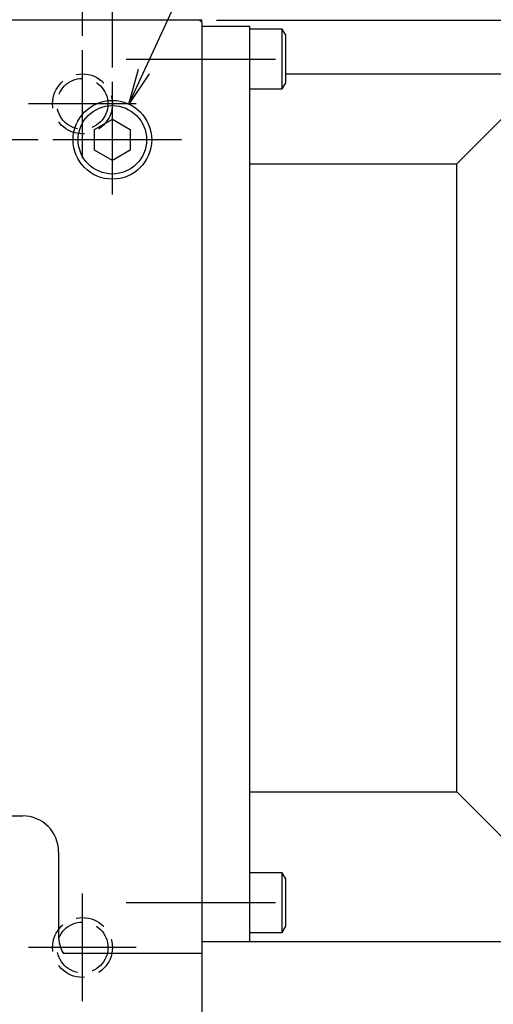
# Model space of a CAD drawing. Extents: x 44 to 1676, y 6 to 1466.
# Drawn here: x 494 to 573, y 1153 to 1318 of the extents above; entities that cross this region are included whole.
import ezdxf

# ---------------------------------------------------------------- set-up
doc = ezdxf.new("R2010")
doc.units = 0
doc.header["$LTSCALE"] = 20
doc.linetypes.add('CENTER', pattern=[2, 1.25, -0.25, 0.25, -0.25])
doc.linetypes.add('HIDDEN', pattern=[0.375, 0.25, -0.125])
doc.layers.get('0').update_dxf_attribs({"linetype": 'CONTINUOUS'})
doc.layers.add('MAIN0', color=7, linetype='CONTINUOUS')
doc.dimstyles.new('MAIN004', dxfattribs={"dimtxt": 9.3, "dimasz": 6, "dimexe": 6, "dimexo": 2.4, "dimgap": 0.09, "dimtad": 1, "dimdec": 3, "dimtxsty": 'STANDARD', "dimcen": 0.09, "dimaunit": 1, "dimazin": 3, "dimtfac": 0.903226, "dimtdec": 4, "dimtmove": 0, "dimatfit": 3, "dimtvp": 0.553763, "dimtolj": 1, "dimtzin": 0})

# ---------------------------------------------------------------- blocks, each defined once
blk = doc.blocks.new('_OPEN')
at = {"color": 0, "linetype": 'BYBLOCK'}
for p, q in [((-1, 0.166667), (0, 0)), ((0, 0), (-1, -0.166667)), ((0, 0), (-1, 0))]:
    blk.add_line(p, q, dxfattribs=at)
blk = doc.blocks.new('*D53')
at = {"layer": 'MAIN0', "color": 0, "linetype": 'BYBLOCK'}
for p, q in [((509.63, 1309.63), (509.63, 1373.32)), ((524.63, 1319.53), (524.63, 1373.32)), ((515.63, 1367.32), (518.63, 1367.32))]:
    blk.add_line(p, q, dxfattribs=at)
at = {"layer": 'MAIN0', "color": 0, "linetype": 'BYBLOCK', "xscale": 6, "yscale": 6, "zscale": 6}
for p, rotation in [((509.63, 1367.32), 180.0000000000261), ((524.63, 1367.32), 2.605510393147602e-11)]:
    blk.add_blockref('_OPEN', p, dxfattribs=dict(at, rotation=rotation))
at = {"layer": 'MAIN0', "color": 0, "linetype": 'BYBLOCK', "insert": (517.13, 1372.47), "char_height": 9.3, "attachment_point": 5}
blk.add_mtext('\\A1;15', dxfattribs=at)
blk = doc.blocks.new('*D54')
at = {"layer": 'MAIN0', "color": 0, "linetype": 'BYBLOCK'}
for p, q in [((481.5, 1323.53), (481.5, 1335.72)), ((481.5, 1317.53), (481.5, 1297.53)), ((497.25, 1297.53), (475.5, 1297.53)), ((481.5, 1291.53), (481.5, 1288.53))]:
    blk.add_line(p, q, dxfattribs=at)
at = {"layer": 'MAIN0', "color": 0, "linetype": 'BYBLOCK', "xscale": 6, "yscale": 6, "zscale": 6}
for p, rotation in [((481.5, 1317.53), 270.0000000000259), ((481.5, 1297.53), 90.0000000000259)]:
    blk.add_blockref('_OPEN', p, dxfattribs=dict(at, rotation=rotation))
at = {"layer": 'MAIN0', "color": 0, "linetype": 'BYBLOCK', "insert": (475.35, 1329.57), "char_height": 9.3, "attachment_point": 5, "rotation": 90}
blk.add_mtext('\\A1;20', dxfattribs=at)
blk = doc.blocks.new('*D75')
at = {"layer": 'MAIN0', "color": 0, "linetype": 'BYBLOCK'}
for p, q in [((388.63, 1315.36), (388.63, 1373.32)), ((504.63, 1314.93), (504.63, 1373.32)), ((394.63, 1367.32), (498.63, 1367.32))]:
    blk.add_line(p, q, dxfattribs=at)
at = {"layer": 'MAIN0', "color": 0, "linetype": 'BYBLOCK', "xscale": 6, "yscale": 6, "zscale": 6, "rotation": 180}
blk.add_blockref('_OPEN', (388.63, 1367.32), dxfattribs=at)
at = {"layer": 'MAIN0', "color": 0, "linetype": 'BYBLOCK', "xscale": 6, "yscale": 6, "zscale": 6}
blk.add_blockref('_OPEN', (504.63, 1367.32), dxfattribs=at)
at = {"layer": 'MAIN0', "color": 0, "linetype": 'BYBLOCK', "insert": (446.63, 1372.47), "char_height": 9.3, "attachment_point": 5}
blk.add_mtext('\\A1;116', dxfattribs=at)
blk = doc.blocks.new('*D79')
at = {"layer": 'MAIN0', "color": 0, "linetype": 'BYBLOCK'}
for p, q in [((721, 1323.53), (721, 1330.89)), ((527.03, 1317.53), (727, 1317.53)), ((721, 1308.53), (721, 1317.53)), ((676.03, 1308.53), (727, 1308.53)), ((721, 1302.53), (721, 1299.53))]:
    blk.add_line(p, q, dxfattribs=at)
at = {"layer": 'MAIN0', "color": 0, "linetype": 'BYBLOCK', "xscale": 6, "yscale": 6, "zscale": 6}
for p, rotation in [((721, 1317.53), 270), ((721, 1308.53), 90)]:
    blk.add_blockref('_OPEN', p, dxfattribs=dict(at, rotation=rotation))
at = {"layer": 'MAIN0', "color": 0, "linetype": 'BYBLOCK', "insert": (714.85, 1327.89), "char_height": 9.3, "attachment_point": 5, "rotation": 90}
blk.add_mtext('\\A1;9', dxfattribs=at)

msp = doc.modelspace()

# ---------------------------------------------------------------- linework, layer by layer
at = {"layer": 'MAIN0', "color": 7, "linetype": 'CONTINUOUS'}
for p, q in [((524.6327, 1317.5297), (244.6327, 1317.5297)), ((524.6327, 1317.1297), (524.2327, 1317.5297)), ((524.6327, 1142.9297), (524.6327, 1317.1297)), ((243.6327, 1184.5297), (494.6327, 1184.5297))]:
    msp.add_line(p, q, dxfattribs=at)
at = {"layer": 'MAIN0', "color": 3, "linetype": 'CONTINUOUS'}
for p, q in [((524.6327, 1316.5297), (532.6327, 1316.5297)), ((532.6327, 1163.5297), (532.6327, 1316.5297)), ((538.0327, 1316.0297), (532.6327, 1316.0297)), ((538.6327, 1314.9905), (538.0327, 1316.0297)), ((538.0327, 1306.0297), (538.0327, 1316.0297)), ((538.6327, 1307.069), (538.6327, 1314.9905)), ((538.6327, 1308.5297), (673.6327, 1308.5297)), ((567.2541, 1293.5297), (582.2541, 1308.5297)), ((538.0327, 1306.0297), (538.6327, 1307.069)), ((532.6327, 1306.0297), (538.0327, 1306.0297)), ((506.6327, 1299.2618), (509.6327, 1300.9938)), ((509.6327, 1300.9938), (512.6327, 1299.2618)), ((506.6327, 1295.7977), (506.6327, 1299.2618)), ((512.6327, 1299.2618), (512.6327, 1295.7977)), ((509.6327, 1294.0656), (506.6327, 1295.7977)), ((512.6327, 1295.7977), (509.6327, 1294.0656)), ((532.6327, 1293.5297), (567.2541, 1293.5297)), ((567.2541, 1188.5297), (567.2541, 1293.5297)), ((532.6327, 1188.5297), (567.2541, 1188.5297)), ((567.2541, 1188.5297), (592.2541, 1163.5297)), ((500.6327, 1178.5297), (500.6327, 1164.5297)), ((538.0327, 1175.0297), (532.6327, 1175.0297)), ((538.6327, 1173.9905), (538.0327, 1175.0297)), ((538.0327, 1165.0297), (538.0327, 1175.0297)), ((538.6327, 1166.069), (538.6327, 1173.9905)), ((538.0327, 1165.0297), (538.6327, 1166.069)), ((524.6327, 1163.5297), (532.6327, 1163.5297)), ((532.6327, 1165.0297), (538.0327, 1165.0297)), ((532.6327, 1163.5297), (673.6327, 1163.5297)), ((524.6327, 1161.5297), (501.4365, 1161.5297))]:
    msp.add_line(p, q, dxfattribs=at)
at = {"layer": 'MAIN0', "color": 3, "linetype": 'CENTER'}
for p, q in [((504.6327, 1294.5297), (504.6327, 1312.5297)), ((511.9278, 1311.0297), (541.544, 1311.0297)), ((509.6327, 1288.3904), (509.6327, 1307.2314)), ((513.6327, 1303.5297), (495.6327, 1303.5297)), ((521.2163, 1297.5297), (499.6514, 1297.5297)), ((504.6327, 1153.5297), (504.6327, 1171.5297)), ((511.9278, 1170.0297), (541.544, 1170.0297)), ((513.6327, 1162.5297), (495.6327, 1162.5297))]:
    msp.add_line(p, q, dxfattribs=at)
at = {"layer": 'MAIN0', "color": 3, "linetype": 'HIDDEN'}
for centre, radius in [((504.6327, 1303.5297), 5), ((504.6327, 1303.5297), 4.25), ((504.6327, 1162.5297), 5), ((504.6327, 1162.5297), 4.25)]:
    msp.add_circle(centre, radius, dxfattribs=at)
at = {"layer": 'MAIN0', "color": 3, "linetype": 'CONTINUOUS'}
for radius in [6.5785, 5.7225]:
    msp.add_circle((509.6327, 1297.5297), radius, dxfattribs=at)
for centre, start, end in [((494.6327, 1178.5297), 0, 90), ((506.6327, 1164.5297), 180, 210)]:
    msp.add_arc(centre, 6, start, end, dxfattribs=at)

# ---------------------------------------------------------------- dimensions: what is measured, and where the dimension line sits
for base, p1, p2, picture, middle in [((388.6327, 1367.324), (504.6327, 1312.5297), (388.6327, 1312.9618), '*D75', (446.6327, 1367.824)), ((509.6327, 1367.324), (524.6327, 1317.1297), (509.6327, 1307.2314), '*D53', (517.1327, 1367.824))]:
    dim = msp.add_linear_dim(base=base, p1=p1, p2=p2, dimstyle='MAIN004', override={"dimasz": 6, "dimblk1": 'OPEN', "dimblk2": 'OPEN', "dimsah": 1}, dxfattribs=at)
    dim.commit()
    dim.dimension.update_dxf_attribs({"geometry": picture, "text_midpoint": middle})
for base, p1, p2, picture, middle in [((481.504, 1317.5297), (499.6514, 1297.5297), (524.6327, 1317.5297), '*D54', (480.004, 1329.5664)), ((721.0045, 1308.5297), (524.6327, 1317.5297), (673.6327, 1308.5297), '*D79', (719.5045, 1327.8902))]:
    dim = msp.add_linear_dim(base=base, p1=p1, p2=p2, angle=90, dimstyle='MAIN004', override={"dimasz": 6, "dimblk1": 'OPEN', "dimblk2": 'OPEN', "dimsah": 1, "dimatfit": 0}, dxfattribs=at)
    dim.commit()
    dim.dimension.update_dxf_attribs({"geometry": picture, "text_midpoint": middle, "dimtype": 160})

# ---------------------------------------------------------------- leaders
at = {"layer": 'MAIN0', "color": 3, "linetype": 'CONTINUOUS', "annotation_type": 0, "has_hookline": 1, "hookline_direction": 0, "text_width": 88.29}
msp.add_leader([(512.4117, 1303.4924), (582.0349, 1454.9367), (588.0349, 1454.9367)], dimstyle='MAIN004', override={"dimgap": 0, "dimtad": 1, "dimldrblk": 'OPEN'}, dxfattribs=at)

doc.saveas('drawing.dxf')
